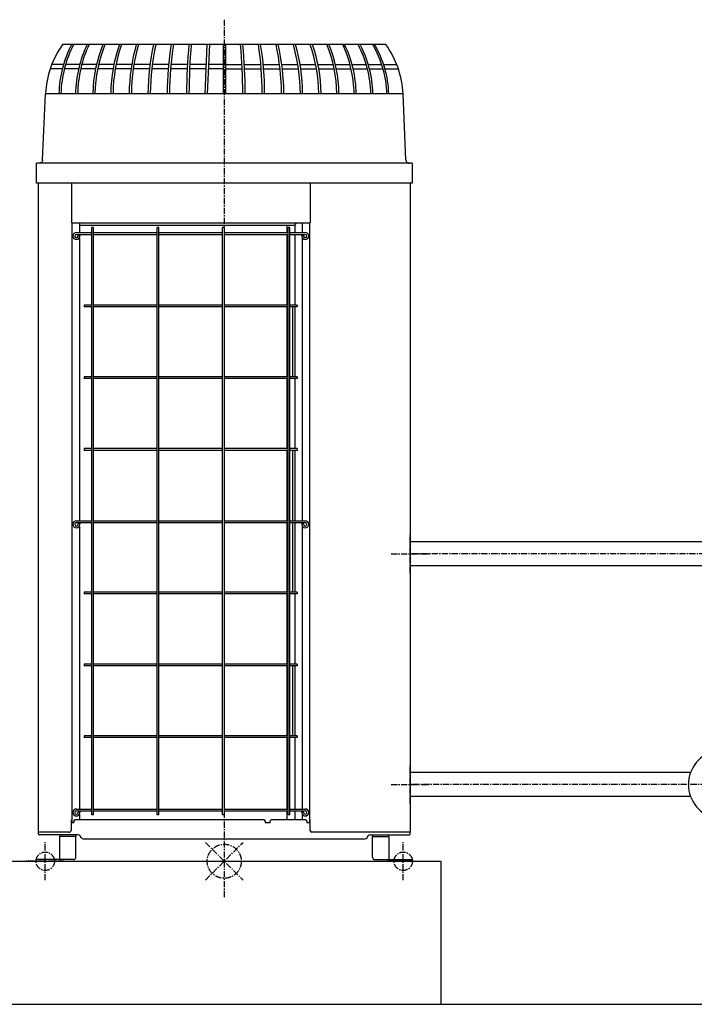
# Model space of a CAD drawing. Extents: x 1 to 19501, y 3 to 13853.
# Drawn here: x 1288 to 2651, y 1743 to 3732 of the extents above; entities that cross this region are included whole.
import ezdxf

# ---------------------------------------------------------------- set-up
doc = ezdxf.new("R2010")
doc.units = 0
doc.header["$MEASUREMENT"] = 0
doc.linetypes.add('CENTER2', pattern=[20, 12.5, -2.5, 2.5, -2.5])
for name, color, linetype in [('_4-0_CAHV-P500AK2-H', 7, 'CONTINUOUS'), ('_4-6_コンクリ__ト基礎', 7, 'CONTINUOUS'), ('_4-7_配管_熱源__熱交', 7, 'CONTINUOUS'), ('_4-8_配管_熱交__熱源', 7, 'CONTINUOUS')]:
    doc.layers.add(name, color=color, linetype=linetype)

msp = doc.modelspace()

# ---------------------------------------------------------------- linework, layer by layer
at = {"layer": '_4-0_CAHV-P500AK2-H', "color": 1, "linetype": 'CENTER2'}
for p, q in [((1701.3, 3732.2), (1701.3, 1959.8)), ((2076.8, 2614.9), (2076.8, 2691.5)), ((2038.5, 2653.2), (2115.1, 2653.2)), ((2076.8, 2148.9), (2076.8, 2225.5)), ((2038.5, 2187.2), (2115.1, 2187.2)), ((1339.8, 1993.9), (1339.8, 2070.5)), ((2062.8, 1993.9), (2062.8, 2070.5))]:
    msp.add_line(p, q, dxfattribs=at)
at = {"layer": '_4-0_CAHV-P500AK2-H', "color": 7, "linetype": 'Continuous'}
for p, q in [((2027.8, 3682.2), (1374.8, 3682.2)), ((1662.6, 3582), (1667, 3682.1)), ((1667.5, 3582.2), (1672, 3682.2)), ((1699, 3682.2), (1699, 3582.2)), ((1703.6, 3682.2), (1703.6, 3582.2)), ((1376.9, 3642), (1353, 3642)), ((1409.5, 3642), (1380.9, 3642)), ((1443.4, 3642), (1413.6, 3642)), ((1478.4, 3642), (1447.7, 3642)), ((1514.5, 3642), (1482.9, 3642)), ((1551.4, 3642), (1519, 3642)), ((1588.9, 3642), (1556.1, 3642)), ((1627, 3642), (1593.7, 3642)), ((1665.3, 3642), (1631.7, 3642)), ((1698.8, 3642), (1670.2, 3642)), ((1703.6, 3642), (1737.2, 3642)), ((1741.9, 3642), (1775.2, 3642)), ((1779.9, 3642), (1812.8, 3642)), ((1817.5, 3642), (1849.9, 3642)), ((1854.4, 3642), (1886, 3642)), ((1890.5, 3642), (1921.2, 3642)), ((1925.5, 3642), (1955.3, 3642)), ((1959.4, 3642), (1988, 3642)), ((1992, 3642), (2019.3, 3642)), ((2023.1, 3642), (2049.6, 3642)), ((1374.4, 3633.1), (1349.7, 3633.1)), ((1407.2, 3633.1), (1378.4, 3633.1)), ((1441.4, 3633.1), (1411.4, 3633.1)), ((1476.7, 3633.1), (1445.7, 3633.1)), ((1513.1, 3633.1), (1481.2, 3633.1)), ((1550.3, 3633.1), (1517.7, 3633.1)), ((1588.2, 3633.1), (1555, 3633.1)), ((1626.5, 3633.1), (1592.9, 3633.1)), ((1665.1, 3633.1), (1631.3, 3633.1)), ((1699, 3633.1), (1669.8, 3633.1)), ((1703.6, 3633.1), (1737.6, 3633.1)), ((1742.4, 3633.1), (1776, 3633.1)), ((1780.7, 3633.1), (1813.9, 3633.1)), ((1818.6, 3633.1), (1851.2, 3633.1)), ((1855.8, 3633.1), (1887.7, 3633.1)), ((1892.2, 3633.1), (1923.2, 3633.1)), ((1927.5, 3633.1), (1957.5, 3633.1)), ((1961.7, 3633.1), (1990.5, 3633.1)), ((1994.5, 3633.1), (2022, 3633.1)), ((2025.8, 3633.1), (2052.9, 3633.1)), ((1334.3, 3448.9), (1340.2, 3582.2)), ((2062.4, 3582.2), (1340.2, 3582.2)), ((2068.2, 3448.9), (2062.4, 3582.2)), ((2080.8, 3442.2), (1321.8, 3442.2)), ((1321.8, 3402.2), (1321.8, 3442.2)), ((1328.1, 3442.2), (1327.3, 3442.2)), ((1328.9, 3442.4), (1328.1, 3442.2)), ((1329.6, 3442.6), (1328.9, 3442.4)), ((1330.3, 3442.9), (1329.6, 3442.6)), ((1331, 3443.2), (1330.3, 3442.9)), ((1331.7, 3443.7), (1331, 3443.2)), ((1332.2, 3444.2), (1331.7, 3443.7)), ((1332.8, 3444.8), (1332.2, 3444.2)), ((1333.2, 3445.4), (1332.8, 3444.8)), ((1333.6, 3446.1), (1333.2, 3445.4)), ((1333.9, 3446.8), (1333.6, 3446.1)), ((1334.1, 3447.5), (1333.9, 3446.8)), ((1334.3, 3448.3), (1334.1, 3447.5)), ((1334.3, 3448.9), (1334.3, 3448.3)), ((2068.2, 3448.9), (2068.3, 3448.3)), ((2068.3, 3448.3), (2068.4, 3447.5)), ((2068.4, 3447.5), (2068.7, 3446.8)), ((2068.7, 3446.8), (2069, 3446.1)), ((2069, 3446.1), (2069.4, 3445.4)), ((2069.4, 3445.4), (2069.8, 3444.8)), ((2069.8, 3444.8), (2070.3, 3444.2)), ((2070.3, 3444.2), (2070.9, 3443.7)), ((2070.9, 3443.7), (2071.6, 3443.2)), ((2071.6, 3443.2), (2072.2, 3442.9)), ((2072.2, 3442.9), (2073, 3442.6)), ((2073, 3442.6), (2073.7, 3442.4)), ((2073.7, 3442.4), (2074.5, 3442.2)), ((2074.5, 3442.2), (2075.2, 3442.2)), ((2080.8, 3442.2), (2080.8, 3402.2)), ((2080.8, 3402.2), (1321.8, 3402.2)), ((1325.8, 3402.2), (1325.8, 2090.7)), ((1392.5, 3402.2), (1392.5, 3322.1)), ((1875.1, 3402.2), (1875.1, 3322.1)), ((2076.8, 3402.2), (2076.8, 2090.7)), ((1392.5, 3322.1), (1875.1, 3322.1)), ((1393.7, 3322.1), (1393.7, 2110.7)), ((1408.7, 3322.1), (1408.7, 3302.1)), ((1847.6, 3321.7), (1847.7, 3321.7)), ((1847.7, 3321.7), (1847.8, 3321.7)), ((1847.7, 3321.7), (1847.7, 3321.7)), ((1847.7, 3321.7), (1847.7, 3321.7)), ((1847.7, 3321.7), (1847.7, 3321.7)), ((1847.7, 3321.7), (1847.7, 3321.7)), ((1847.7, 3321.7), (1847.7, 3321.7)), ((1847.7, 3321.7), (1847.7, 3321.7)), ((1847.8, 3321.7), (1847.9, 3321.8)), ((1847.8, 3321.7), (1847.8, 3321.7)), ((1847.8, 3321.7), (1847.8, 3321.7)), ((1847.8, 3321.7), (1847.8, 3321.7)), ((1847.8, 3321.7), (1847.8, 3321.7)), ((1847.8, 3321.7), (1847.8, 3321.7)), ((1847.8, 3321.7), (1847.8, 3321.7)), ((1847.9, 3321.8), (1847.9, 3321.8)), ((1847.9, 3321.8), (1847.9, 3321.8)), ((1847.9, 3321.8), (1847.9, 3321.8)), ((1847.9, 3321.8), (1847.9, 3321.8)), ((1847.9, 3321.8), (1847.9, 3321.8)), ((1847.9, 3321.8), (1848, 3321.8)), ((1848, 3321.8), (1848, 3321.8)), ((1848, 3321.8), (1848, 3321.8)), ((1848, 3321.8), (1848, 3321.8)), ((1848, 3321.8), (1848, 3321.8)), ((1848, 3321.8), (1848, 3321.8)), ((1848, 3321.8), (1848, 3321.8)), ((1848, 3321.8), (1848.1, 3321.8)), ((1848.1, 3321.8), (1848.1, 3321.9)), ((1848.1, 3321.9), (1848.1, 3321.9)), ((1848.1, 3321.9), (1848.1, 3321.9)), ((1848.1, 3321.9), (1848.2, 3321.9)), ((1848.1, 3321.8), (1848.1, 3321.8)), ((1848.1, 3321.8), (1848.1, 3321.8)), ((1848.1, 3321.8), (1848.1, 3321.8)), ((1848.2, 3321.9), (1848.2, 3321.9)), ((1848.2, 3321.9), (1848.2, 3321.9)), ((1848.2, 3321.9), (1848.2, 3321.9)), ((1848.2, 3321.9), (1848.2, 3321.9)), ((1848.2, 3321.9), (1848.2, 3321.9)), ((1848.2, 3321.9), (1848.3, 3321.9)), ((1848.3, 3321.9), (1848.3, 3321.9)), ((1848.3, 3321.9), (1848.3, 3321.9)), ((1848.3, 3321.9), (1848.3, 3321.9)), ((1848.3, 3321.9), (1848.3, 3321.9)), ((1848.3, 3321.9), (1848.3, 3321.9)), ((1848.3, 3321.9), (1848.4, 3321.9)), ((1848.3, 3321.9), (1848.3, 3321.9)), ((1848.4, 3321.9), (1848.4, 3322)), ((1848.4, 3322), (1848.4, 3322)), ((1848.4, 3322), (1848.4, 3322)), ((1848.4, 3322), (1848.5, 3322)), ((1848.4, 3321.9), (1848.4, 3321.9)), ((1848.4, 3321.9), (1848.4, 3321.9)), ((1848.4, 3321.9), (1848.4, 3321.9)), ((1848.5, 3322), (1848.5, 3322)), ((1848.5, 3322), (1848.5, 3322)), ((1848.5, 3322), (1848.5, 3322)), ((1848.5, 3322), (1848.5, 3322)), ((1848.5, 3322), (1848.6, 3322)), ((1848.5, 3322), (1848.5, 3322)), ((1848.6, 3322), (1848.6, 3322)), ((1848.6, 3322), (1848.6, 3322)), ((1848.6, 3322), (1848.6, 3322)), ((1848.6, 3322), (1848.7, 3322)), ((1848.6, 3322), (1848.6, 3322)), ((1848.6, 3322), (1848.6, 3322)), ((1848.7, 3322), (1848.7, 3322)), ((1848.7, 3322), (1848.7, 3322)), ((1848.7, 3322), (1848.7, 3322)), ((1848.7, 3322), (1848.8, 3322)), ((1848.7, 3322), (1848.7, 3322)), ((1848.7, 3322), (1848.7, 3322)), ((1848.7, 3322), (1848.7, 3322)), ((1848.8, 3322), (1848.8, 3322.1)), ((1848.8, 3322.1), (1848.8, 3322.1)), ((1848.8, 3322.1), (1848.9, 3322.1)), ((1848.8, 3322), (1848.8, 3322)), ((1848.8, 3322), (1848.8, 3322)), ((1848.8, 3322), (1848.8, 3322)), ((1848.9, 3322.1), (1848.9, 3322.1)), ((1848.9, 3322.1), (1848.9, 3322.1)), ((1848.9, 3322.1), (1849, 3322.1)), ((1848.9, 3322.1), (1848.9, 3322.1)), ((1848.9, 3322.1), (1848.9, 3322.1)), ((1848.9, 3322.1), (1848.9, 3322.1)), ((1848.9, 3322.1), (1848.9, 3322.1)), ((1849, 3322.1), (1849, 3322.1)), ((1849, 3322.1), (1849.1, 3322.1)), ((1849, 3322.1), (1849, 3322.1)), ((1849, 3322.1), (1849, 3322.1)), ((1849, 3322.1), (1849, 3322.1)), ((1849, 3322.1), (1849, 3322.1)), ((1849.1, 3322.1), (1849.2, 3322.1)), ((1849.1, 3322.1), (1849.1, 3322.1)), ((1849.1, 3322.1), (1849.1, 3322.1)), ((1849.1, 3322.1), (1849.1, 3322.1)), ((1849.1, 3322.1), (1849.1, 3322.1)), ((1849.1, 3322.1), (1849.1, 3322.1)), ((1849.2, 3322.1), (1849.2, 3322.1)), ((1849.2, 3322.1), (1849.2, 3322.1)), ((1849.2, 3322.1), (1849.2, 3322.1)), ((1849.2, 3322.1), (1849.2, 3322.1)), ((1849.2, 3322.1), (1849.2, 3322.1)), ((1849.2, 3322.1), (1849.3, 3322.1)), ((1849.3, 3322.1), (1849.3, 3322.1)), ((1849.3, 3322.1), (1849.3, 3322.1)), ((1849.3, 3322.1), (1849.3, 3322.1)), ((1849.3, 3322.1), (1849.3, 3322.1)), ((1849.3, 3322.1), (1849.3, 3322.1)), ((1849.3, 3322.1), (1849.3, 3322.1)), ((1849.3, 3322.1), (1849.4, 3322.1)), ((1849.4, 3322.1), (1849.4, 3322.1)), ((1849.4, 3322.1), (1849.4, 3322.1)), ((1849.4, 3322.1), (1849.4, 3322.1)), ((1849.4, 3322.1), (1849.4, 3322.1)), ((1849.4, 3322.1), (1849.4, 3322.1)), ((1849.4, 3322.1), (1849.5, 3322.1)), ((1849.5, 3322.1), (1849.5, 3322.1)), ((1849.5, 3322.1), (1849.5, 3322.1)), ((1849.5, 3322.1), (1849.5, 3322.1)), ((1849.5, 3322.1), (1849.5, 3322.1)), ((1849.5, 3322.1), (1849.6, 3322.1)), ((1849.5, 3322.1), (1849.5, 3322.1)), ((1849.6, 3322.1), (1849.6, 3322.1)), ((1849.6, 3322.1), (1849.6, 3322.1)), ((1849.6, 3322.1), (1849.6, 3322.1)), ((1849.6, 3322.1), (1849.6, 3322.1)), ((1849.6, 3322.1), (1849.7, 3322.1)), ((1849.6, 3322.1), (1849.6, 3322.1)), ((1849.6, 3322.1), (1849.6, 3322.1)), ((1849.7, 3322.1), (1849.7, 3322.1)), ((1849.7, 3322.1), (1849.7, 3322.1)), ((1849.7, 3322.1), (1849.7, 3322.1)), ((1849.7, 3322.1), (1849.8, 3322.1)), ((1849.7, 3322.1), (1849.7, 3322.1)), ((1849.7, 3322.1), (1849.7, 3322.1)), ((1849.8, 3322.1), (1849.8, 3322.1)), ((1849.8, 3322.1), (1849.8, 3322.1)), ((1849.8, 3322.1), (1849.8, 3322.1)), ((1858.9, 3322.1), (1858.9, 3302.1)), ((1873.9, 2110.7), (1873.9, 3322.1)), ((1402.7, 3302.1), (1433.9, 3302.1)), ((1844.8, 3316.5), (1408.7, 3316.5)), ((1433.9, 2125.7), (1433.9, 3312.1)), ((1437.5, 3312.1), (1433.9, 3312.1)), ((1437.5, 2125.7), (1437.5, 3312.1)), ((1437.5, 3302.1), (1566, 3302.1)), ((1566, 2125.7), (1566, 3312.1)), ((1569.5, 3312.1), (1566, 3312.1)), ((1569.5, 2125.7), (1569.5, 3312.1)), ((1569.5, 3302.1), (1698, 3302.1)), ((1698, 2125.7), (1698, 3312.1)), ((1701.5, 3312.1), (1698, 3312.1)), ((1701.5, 2125.7), (1701.5, 3312.1)), ((1701.5, 3302.1), (1830.1, 3302.1)), ((1827.4, 3316.5), (1827.4, 3302.1)), ((1830.1, 2125.7), (1830.1, 3312.1)), ((1833.6, 3312.1), (1830.1, 3312.1)), ((1833.6, 2125.7), (1833.6, 3312.1)), ((1833.6, 3302.1), (1864.9, 3302.1)), ((1844.8, 3317.7), (1844.9, 3317.8)), ((1844.8, 3317.7), (1844.8, 3317.7)), ((1844.8, 3317.7), (1844.8, 3317.7)), ((1844.8, 3317.6), (1844.8, 3317.7)), ((1844.8, 3317.7), (1844.8, 3317.7)), ((1844.8, 3317.7), (1844.8, 3317.7)), ((1844.8, 3317.7), (1844.8, 3317.7)), ((1844.8, 3317.6), (1844.8, 3317.6)), ((1844.8, 3317.6), (1844.8, 3317.6)), ((1844.8, 3317.6), (1844.8, 3317.6)), ((1844.8, 3317.5), (1844.8, 3317.6)), ((1844.8, 3317.6), (1844.8, 3317.6)), ((1844.8, 3317.6), (1844.8, 3317.6)), ((1844.8, 3317.5), (1844.8, 3317.5)), ((1844.8, 3317.5), (1844.8, 3317.5)), ((1844.8, 3317.5), (1844.8, 3317.5)), ((1844.8, 3317.5), (1844.8, 3317.5)), ((1844.8, 3317.4), (1844.8, 3317.5)), ((1844.8, 3317.5), (1844.8, 3317.5)), ((1844.8, 3317.5), (1844.8, 3317.5)), ((1844.8, 3317.4), (1844.8, 3317.4)), ((1844.8, 3317.4), (1844.8, 3317.4)), ((1844.8, 3317.4), (1844.8, 3317.4)), ((1844.8, 3317.4), (1844.8, 3317.4)), ((1844.8, 3317.3), (1844.8, 3317.4)), ((1844.8, 3317.4), (1844.8, 3317.4)), ((1844.8, 3317.3), (1844.8, 3317.3)), ((1844.8, 3317.3), (1844.8, 3317.3)), ((1844.8, 3317.3), (1844.8, 3317.3)), ((1844.8, 3317.3), (1844.8, 3317.3)), ((1844.8, 3317.3), (1844.8, 3317.3)), ((1844.8, 3317.2), (1844.8, 3317.3)), ((1844.8, 3317.1), (1844.8, 3317.2)), ((1844.8, 3317.2), (1844.8, 3317.2)), ((1844.8, 3317.2), (1844.8, 3317.2)), ((1844.8, 3317.2), (1844.8, 3317.2)), ((1844.8, 3317.2), (1844.8, 3317.2)), ((1844.8, 3317.2), (1844.8, 3317.2)), ((1844.8, 3302.1), (1844.8, 3317.1)), ((1844.9, 3318.3), (1844.9, 3318.3)), ((1844.9, 3318.3), (1844.9, 3318.3)), ((1844.9, 3318.3), (1844.9, 3318.3)), ((1844.9, 3318.3), (1845, 3318.3)), ((1844.9, 3318.2), (1844.9, 3318.3)), ((1844.9, 3318.2), (1844.9, 3318.2)), ((1844.9, 3318.2), (1844.9, 3318.2)), ((1844.9, 3318.2), (1844.9, 3318.2)), ((1844.9, 3318.2), (1844.9, 3318.2)), ((1844.9, 3318.2), (1844.9, 3318.2)), ((1844.9, 3318.2), (1844.9, 3318.2)), ((1844.9, 3318.1), (1844.9, 3318.2)), ((1844.9, 3318), (1844.9, 3318.1)), ((1844.9, 3318.1), (1844.9, 3318.1)), ((1844.9, 3318.1), (1844.9, 3318.1)), ((1844.9, 3318.1), (1844.9, 3318.1)), ((1844.9, 3318.1), (1844.9, 3318.1)), ((1844.9, 3318.1), (1844.9, 3318.1)), ((1844.9, 3317.9), (1844.9, 3318)), ((1844.9, 3318), (1844.9, 3318)), ((1844.9, 3318), (1844.9, 3318)), ((1844.9, 3318), (1844.9, 3318)), ((1844.9, 3318), (1844.9, 3318)), ((1844.9, 3318), (1844.9, 3318)), ((1844.9, 3317.9), (1844.9, 3317.9)), ((1844.9, 3317.8), (1844.9, 3317.9)), ((1844.9, 3317.9), (1844.9, 3317.9)), ((1844.9, 3317.9), (1844.9, 3317.9)), ((1844.9, 3317.9), (1844.9, 3317.9)), ((1844.9, 3317.9), (1844.9, 3317.9)), ((1844.9, 3317.8), (1844.9, 3317.8)), ((1844.9, 3317.8), (1844.9, 3317.8)), ((1844.9, 3317.8), (1844.9, 3317.8)), ((1844.9, 3317.8), (1844.9, 3317.8)), ((1844.9, 3317.8), (1844.9, 3317.8)), ((1844.9, 3317.8), (1844.9, 3317.8)), ((1845, 3318.6), (1845, 3318.7)), ((1845, 3318.7), (1845.1, 3318.7)), ((1845, 3318.6), (1845, 3318.6)), ((1845, 3318.6), (1845, 3318.6)), ((1845, 3318.6), (1845, 3318.6)), ((1845, 3318.6), (1845, 3318.6)), ((1845, 3318.5), (1845, 3318.6)), ((1845, 3318.6), (1845, 3318.6)), ((1845, 3318.6), (1845, 3318.6)), ((1845, 3318.5), (1845, 3318.5)), ((1845, 3318.5), (1845, 3318.5)), ((1845, 3318.5), (1845, 3318.5)), ((1845, 3318.5), (1845, 3318.5)), ((1845, 3318.4), (1845, 3318.5)), ((1845, 3318.5), (1845, 3318.5)), ((1845, 3318.4), (1845, 3318.4)), ((1845, 3318.4), (1845, 3318.4)), ((1845, 3318.4), (1845, 3318.4)), ((1845, 3318.4), (1845, 3318.4)), ((1845, 3318.4), (1845, 3318.4)), ((1845, 3318.3), (1845, 3318.4)), ((1845, 3318.4), (1845, 3318.4)), ((1845, 3318.3), (1845, 3318.3)), ((1845.1, 3318.9), (1845.2, 3319)), ((1845.1, 3318.9), (1845.1, 3318.9)), ((1845.1, 3318.9), (1845.1, 3318.9)), ((1845.1, 3318.9), (1845.1, 3318.9)), ((1845.1, 3318.8), (1845.1, 3318.9)), ((1845.1, 3318.9), (1845.1, 3318.9)), ((1845.1, 3318.9), (1845.1, 3318.9)), ((1845.1, 3318.9), (1845.1, 3318.9)), ((1845.1, 3318.8), (1845.1, 3318.8)), ((1845.1, 3318.8), (1845.1, 3318.8)), ((1845.1, 3318.8), (1845.1, 3318.8)), ((1845.1, 3318.7), (1845.1, 3318.8)), ((1845.1, 3318.8), (1845.1, 3318.8)), ((1845.1, 3318.8), (1845.1, 3318.8)), ((1845.1, 3318.8), (1845.1, 3318.8)), ((1845.1, 3318.7), (1845.1, 3318.7)), ((1845.1, 3318.7), (1845.1, 3318.7)), ((1845.1, 3318.7), (1845.1, 3318.7)), ((1845.1, 3318.7), (1845.1, 3318.7)), ((1845.2, 3319.1), (1845.2, 3319.2)), ((1845.2, 3319.2), (1845.2, 3319.2)), ((1845.2, 3319.2), (1845.2, 3319.2)), ((1845.2, 3319.2), (1845.3, 3319.2)), ((1845.2, 3319.1), (1845.2, 3319.1)), ((1845.2, 3319.1), (1845.2, 3319.1)), ((1845.2, 3319), (1845.2, 3319.1)), ((1845.2, 3319.1), (1845.2, 3319.1)), ((1845.2, 3319.1), (1845.2, 3319.1)), ((1845.2, 3319.1), (1845.2, 3319.1)), ((1845.2, 3319.1), (1845.2, 3319.1)), ((1845.2, 3319), (1845.2, 3319)), ((1845.2, 3319), (1845.2, 3319)), ((1845.2, 3319), (1845.2, 3319)), ((1845.2, 3319), (1845.2, 3319)), ((1845.2, 3319), (1845.2, 3319)), ((1845.3, 3319.3), (1845.3, 3319.4)), ((1845.3, 3319.4), (1845.3, 3319.4)), ((1845.3, 3319.4), (1845.3, 3319.4)), ((1845.3, 3319.4), (1845.3, 3319.4)), ((1845.3, 3319.4), (1845.4, 3319.4)), ((1845.3, 3319.3), (1845.3, 3319.3)), ((1845.3, 3319.3), (1845.3, 3319.3)), ((1845.3, 3319.2), (1845.3, 3319.3)), ((1845.3, 3319.3), (1845.3, 3319.3)), ((1845.3, 3319.3), (1845.3, 3319.3)), ((1845.3, 3319.3), (1845.3, 3319.3)), ((1845.3, 3319.3), (1845.3, 3319.3)), ((1845.3, 3319.2), (1845.3, 3319.2)), ((1845.3, 3319.2), (1845.3, 3319.2)), ((1845.3, 3319.2), (1845.3, 3319.2)), ((1845.4, 3319.5), (1845.4, 3319.6)), ((1845.4, 3319.6), (1845.4, 3319.6)), ((1845.4, 3319.6), (1845.4, 3319.6)), ((1845.4, 3319.6), (1845.5, 3319.6)), ((1845.4, 3319.5), (1845.4, 3319.5)), ((1845.4, 3319.5), (1845.4, 3319.5)), ((1845.4, 3319.4), (1845.4, 3319.5)), ((1845.4, 3319.5), (1845.4, 3319.5)), ((1845.4, 3319.5), (1845.4, 3319.5)), ((1845.4, 3319.5), (1845.4, 3319.5)), ((1845.4, 3319.5), (1845.4, 3319.5)), ((1845.4, 3319.4), (1845.4, 3319.4)), ((1845.4, 3319.4), (1845.4, 3319.4)), ((1845.5, 3319.7), (1845.5, 3319.8)), ((1845.5, 3319.8), (1845.6, 3319.8)), ((1845.5, 3319.7), (1845.5, 3319.7)), ((1845.5, 3319.7), (1845.5, 3319.7)), ((1845.5, 3319.6), (1845.5, 3319.7)), ((1845.5, 3319.7), (1845.5, 3319.7)), ((1845.5, 3319.7), (1845.5, 3319.7)), ((1845.5, 3319.7), (1845.5, 3319.7)), ((1845.5, 3319.7), (1845.5, 3319.7)), ((1845.5, 3319.6), (1845.5, 3319.6)), ((1845.5, 3319.6), (1845.5, 3319.6)), ((1845.5, 3319.6), (1845.5, 3319.6)), ((1845.6, 3319.9), (1845.6, 3319.9)), ((1845.6, 3319.9), (1845.7, 3319.9)), ((1845.6, 3319.8), (1845.6, 3319.9)), ((1845.6, 3319.9), (1845.6, 3319.9)), ((1845.6, 3319.9), (1845.6, 3319.9)), ((1845.6, 3319.9), (1845.6, 3319.9)), ((1845.6, 3319.8), (1845.6, 3319.8)), ((1845.6, 3319.8), (1845.6, 3319.8)), ((1845.6, 3319.8), (1845.6, 3319.8)), ((1845.6, 3319.8), (1845.6, 3319.8)), ((1845.6, 3319.8), (1845.6, 3319.8)), ((1845.6, 3319.8), (1845.6, 3319.8)), ((1845.7, 3320), (1845.7, 3320.1)), ((1845.7, 3320.1), (1845.8, 3320.1)), ((1845.7, 3320), (1845.7, 3320)), ((1845.7, 3320), (1845.7, 3320)), ((1845.7, 3320), (1845.7, 3320)), ((1845.7, 3320), (1845.7, 3320)), ((1845.7, 3319.9), (1845.7, 3320)), ((1845.7, 3320), (1845.7, 3320)), ((1845.7, 3320), (1845.7, 3320)), ((1845.7, 3320), (1845.7, 3320)), ((1845.7, 3319.9), (1845.7, 3319.9)), ((1845.8, 3320.2), (1845.8, 3320.2)), ((1845.8, 3320.2), (1845.9, 3320.2)), ((1845.8, 3320.1), (1845.8, 3320.2)), ((1845.8, 3320.2), (1845.8, 3320.2)), ((1845.8, 3320.2), (1845.8, 3320.2)), ((1845.8, 3320.1), (1845.8, 3320.1)), ((1845.8, 3320.1), (1845.8, 3320.1)), ((1845.8, 3320.1), (1845.8, 3320.1)), ((1845.8, 3320.1), (1845.8, 3320.1)), ((1845.8, 3320.1), (1845.8, 3320.1)), ((1845.9, 3320.3), (1845.9, 3320.3)), ((1845.9, 3320.3), (1845.9, 3320.3)), ((1845.9, 3320.3), (1845.9, 3320.3)), ((1845.9, 3320.3), (1845.9, 3320.3)), ((1845.9, 3320.3), (1846, 3320.3)), ((1845.9, 3320.2), (1845.9, 3320.3)), ((1845.9, 3320.3), (1845.9, 3320.3)), ((1845.9, 3320.2), (1845.9, 3320.2)), ((1845.9, 3320.2), (1845.9, 3320.2)), ((1845.9, 3320.2), (1845.9, 3320.2)), ((1846, 3320.4), (1846.1, 3320.5)), ((1846, 3320.4), (1846, 3320.4)), ((1846, 3320.4), (1846, 3320.4)), ((1846, 3320.4), (1846, 3320.4)), ((1846, 3320.4), (1846, 3320.4)), ((1846, 3320.4), (1846, 3320.4)), ((1846, 3320.4), (1846, 3320.4)), ((1846, 3320.4), (1846, 3320.4)), ((1846, 3320.3), (1846, 3320.4)), ((1846, 3320.3), (1846, 3320.3)), ((1846.1, 3320.5), (1846.2, 3320.6)), ((1846.1, 3320.5), (1846.1, 3320.5)), ((1846.1, 3320.5), (1846.1, 3320.5)), ((1846.1, 3320.5), (1846.1, 3320.5)), ((1846.1, 3320.5), (1846.1, 3320.5)), ((1846.1, 3320.5), (1846.1, 3320.5)), ((1846.1, 3320.5), (1846.1, 3320.5)), ((1846.1, 3320.5), (1846.1, 3320.5)), ((1846.1, 3320.5), (1846.1, 3320.5)), ((1846.2, 3320.6), (1846.2, 3320.7)), ((1846.2, 3320.7), (1846.3, 3320.7)), ((1846.2, 3320.6), (1846.2, 3320.6)), ((1846.2, 3320.6), (1846.2, 3320.6)), ((1846.2, 3320.6), (1846.2, 3320.6)), ((1846.2, 3320.6), (1846.2, 3320.6)), ((1846.2, 3320.6), (1846.2, 3320.6)), ((1846.2, 3320.6), (1846.2, 3320.6)), ((1846.2, 3320.6), (1846.2, 3320.6)), ((1846.3, 3320.7), (1846.3, 3320.8)), ((1846.3, 3320.8), (1846.4, 3320.8)), ((1846.3, 3320.7), (1846.3, 3320.7)), ((1846.3, 3320.7), (1846.3, 3320.7)), ((1846.3, 3320.7), (1846.3, 3320.7)), ((1846.3, 3320.7), (1846.3, 3320.7)), ((1846.3, 3320.7), (1846.3, 3320.7)), ((1846.3, 3320.7), (1846.3, 3320.7)), ((1846.3, 3320.7), (1846.3, 3320.7)), ((1846.4, 3320.8), (1846.5, 3320.9)), ((1846.4, 3320.8), (1846.4, 3320.8)), ((1846.4, 3320.8), (1846.4, 3320.8)), ((1846.4, 3320.8), (1846.4, 3320.8)), ((1846.4, 3320.8), (1846.4, 3320.8)), ((1846.4, 3320.8), (1846.4, 3320.8)), ((1846.4, 3320.8), (1846.4, 3320.8)), ((1846.4, 3320.8), (1846.4, 3320.8)), ((1846.5, 3320.9), (1846.5, 3320.9)), ((1846.5, 3320.9), (1846.5, 3320.9)), ((1846.5, 3320.9), (1846.6, 3320.9)), ((1846.5, 3320.9), (1846.5, 3320.9)), ((1846.5, 3320.9), (1846.5, 3320.9)), ((1846.5, 3320.9), (1846.5, 3320.9)), ((1846.5, 3320.9), (1846.5, 3320.9)), ((1846.5, 3320.9), (1846.5, 3320.9)), ((1846.5, 3320.9), (1846.5, 3320.9)), ((1846.6, 3321), (1846.6, 3321)), ((1846.6, 3321), (1846.6, 3321)), ((1846.6, 3321), (1846.6, 3321)), ((1846.6, 3321), (1846.7, 3321)), ((1846.6, 3320.9), (1846.6, 3321)), ((1846.6, 3321), (1846.6, 3321)), ((1846.6, 3321), (1846.6, 3321)), ((1846.6, 3321), (1846.6, 3321)), ((1846.7, 3321.1), (1846.7, 3321.1)), ((1846.7, 3321.1), (1846.7, 3321.1)), ((1846.7, 3321.1), (1846.7, 3321.1)), ((1846.7, 3321.1), (1846.7, 3321.1)), ((1846.7, 3321.1), (1846.8, 3321.1)), ((1846.7, 3321), (1846.7, 3321.1)), ((1846.7, 3321), (1846.7, 3321)), ((1846.7, 3321), (1846.7, 3321)), ((1846.8, 3321.1), (1846.8, 3321.2)), ((1846.8, 3321.2), (1846.8, 3321.2)), ((1846.8, 3321.2), (1846.8, 3321.2)), ((1846.8, 3321.2), (1846.9, 3321.2)), ((1846.8, 3321.1), (1846.8, 3321.1)), ((1846.8, 3321.1), (1846.8, 3321.1)), ((1846.8, 3321.1), (1846.8, 3321.1)), ((1846.8, 3321.1), (1846.8, 3321.1)), ((1846.9, 3321.2), (1847, 3321.3)), ((1846.9, 3321.2), (1846.9, 3321.2)), ((1846.9, 3321.2), (1846.9, 3321.2)), ((1846.9, 3321.2), (1846.9, 3321.2)), ((1846.9, 3321.2), (1846.9, 3321.2)), ((1846.9, 3321.2), (1846.9, 3321.2)), ((1846.9, 3321.2), (1846.9, 3321.2)), ((1847, 3321.3), (1847, 3321.3)), ((1847, 3321.3), (1847, 3321.3)), ((1847, 3321.3), (1847, 3321.3)), ((1847, 3321.3), (1847, 3321.3)), ((1847, 3321.3), (1847, 3321.3)), ((1847, 3321.3), (1847, 3321.3)), ((1847, 3321.3), (1847.1, 3321.3)), ((1847, 3321.3), (1847, 3321.3)), ((1847.1, 3321.3), (1847.1, 3321.4)), ((1847.1, 3321.4), (1847.1, 3321.4)), ((1847.1, 3321.4), (1847.1, 3321.4)), ((1847.1, 3321.4), (1847.2, 3321.4)), ((1847.1, 3321.3), (1847.1, 3321.3)), ((1847.1, 3321.3), (1847.1, 3321.3)), ((1847.1, 3321.3), (1847.1, 3321.3)), ((1847.2, 3321.4), (1847.3, 3321.5)), ((1847.2, 3321.4), (1847.2, 3321.4)), ((1847.2, 3321.4), (1847.2, 3321.4)), ((1847.2, 3321.4), (1847.2, 3321.4)), ((1847.2, 3321.4), (1847.2, 3321.4)), ((1847.2, 3321.4), (1847.2, 3321.4)), ((1847.2, 3321.4), (1847.2, 3321.4)), ((1847.2, 3321.4), (1847.2, 3321.4)), ((1847.3, 3321.5), (1847.4, 3321.5)), ((1847.3, 3321.5), (1847.3, 3321.5)), ((1847.3, 3321.5), (1847.3, 3321.5)), ((1847.3, 3321.5), (1847.3, 3321.5)), ((1847.3, 3321.5), (1847.3, 3321.5)), ((1847.3, 3321.5), (1847.3, 3321.5)), ((1847.3, 3321.5), (1847.3, 3321.5)), ((1847.4, 3321.6), (1847.5, 3321.6)), ((1847.4, 3321.5), (1847.4, 3321.6)), ((1847.4, 3321.5), (1847.4, 3321.5)), ((1847.4, 3321.5), (1847.4, 3321.5)), ((1847.4, 3321.5), (1847.4, 3321.5)), ((1847.4, 3321.5), (1847.4, 3321.5)), ((1847.4, 3321.5), (1847.4, 3321.5)), ((1847.5, 3321.6), (1847.6, 3321.6)), ((1847.5, 3321.6), (1847.5, 3321.6)), ((1847.5, 3321.6), (1847.5, 3321.6)), ((1847.5, 3321.6), (1847.5, 3321.6)), ((1847.5, 3321.6), (1847.5, 3321.6)), ((1847.5, 3321.6), (1847.5, 3321.6)), ((1847.5, 3321.6), (1847.5, 3321.6)), ((1847.6, 3321.6), (1847.6, 3321.7)), ((1847.6, 3321.6), (1847.6, 3321.6)), ((1847.6, 3321.6), (1847.6, 3321.6)), ((1847.6, 3321.6), (1847.6, 3321.6)), ((1847.6, 3321.6), (1847.6, 3321.6)), ((1847.6, 3321.6), (1847.6, 3321.6)), ((1402.7, 3298.6), (1433.9, 3298.6)), ((1406.2, 3296.6), (1409.7, 3296.6)), ((1406.2, 3296.6), (1406.2, 3295.1)), ((1408.7, 3298.6), (1408.7, 3296.6)), ((1408.7, 3291.5), (1408.7, 2719.9)), ((1409.7, 3296.6), (1409.7, 3295.1)), ((1437.5, 3298.6), (1566, 3298.6)), ((1569.5, 3298.6), (1698, 3298.6)), ((1701.5, 3298.6), (1830.1, 3298.6)), ((1827.4, 3298.6), (1827.4, 3155.8)), ((1833.6, 3298.6), (1864.9, 3298.6)), ((1844.8, 3155.8), (1844.8, 3298.6)), ((1861.4, 3296.6), (1857.9, 3296.6)), ((1857.9, 3295.1), (1857.9, 3296.6)), ((1858.9, 3298.6), (1858.9, 3296.6)), ((1858.9, 3291.5), (1858.9, 2719.9)), ((1861.4, 3295.1), (1861.4, 3296.6)), ((1418.7, 3155.8), (1418.7, 3152.3)), ((1433.9, 3155.8), (1418.7, 3155.8)), ((1433.9, 3152.3), (1418.7, 3152.3)), ((1566, 3155.8), (1437.5, 3155.8)), ((1566, 3152.3), (1437.5, 3152.3)), ((1698, 3155.8), (1569.5, 3155.8)), ((1698, 3152.3), (1569.5, 3152.3)), ((1830.1, 3155.8), (1701.5, 3155.8)), ((1830.1, 3152.3), (1701.5, 3152.3)), ((1827.4, 3152.3), (1827.4, 3010.8)), ((1848.8, 3155.8), (1833.6, 3155.8)), ((1848.8, 3152.3), (1833.6, 3152.3)), ((1839.3, 3152.3), (1839.3, 3010.8)), ((1844.8, 3010.8), (1844.8, 3152.3)), ((1848.8, 3155.8), (1848.8, 3152.3)), ((1433.9, 3010.8), (1418.7, 3010.8)), ((1418.7, 3010.8), (1418.7, 3007.3)), ((1433.9, 3007.3), (1418.7, 3007.3)), ((1566, 3010.8), (1437.5, 3010.8)), ((1566, 3007.3), (1437.5, 3007.3)), ((1698, 3010.8), (1569.5, 3010.8)), ((1698, 3007.3), (1569.5, 3007.3)), ((1830.1, 3010.8), (1701.5, 3010.8)), ((1830.1, 3007.3), (1701.5, 3007.3)), ((1827.4, 3007.3), (1827.4, 2865.7)), ((1848.8, 3010.8), (1833.6, 3010.8)), ((1848.8, 3007.3), (1833.6, 3007.3)), ((1844.8, 2865.7), (1844.8, 3007.3)), ((1848.8, 3010.8), (1848.8, 3007.3)), ((1433.9, 2865.7), (1418.7, 2865.7)), ((1418.7, 2865.7), (1418.7, 2862.2)), ((1566, 2865.7), (1437.5, 2865.7)), ((1698, 2865.7), (1569.5, 2865.7)), ((1830.1, 2865.7), (1701.5, 2865.7)), ((1848.8, 2865.7), (1833.6, 2865.7)), ((1848.8, 2865.7), (1848.8, 2862.2)), ((1433.9, 2862.2), (1418.7, 2862.2)), ((1566, 2862.2), (1437.5, 2862.2)), ((1698, 2862.2), (1569.5, 2862.2)), ((1830.1, 2862.2), (1701.5, 2862.2)), ((1827.4, 2862.2), (1827.4, 2719.9)), ((1848.8, 2862.2), (1833.6, 2862.2)), ((1839.3, 2862.2), (1839.3, 2719.9)), ((1844.8, 2719.9), (1844.8, 2862.2)), ((1402.7, 2719.9), (1433.9, 2719.9)), ((1402.7, 2716.4), (1433.9, 2716.4)), ((1406.2, 2714.4), (1406.2, 2712.9)), ((1406.2, 2714.4), (1409.7, 2714.4)), ((1408.7, 2716.4), (1408.7, 2714.4)), ((1408.7, 2709.3), (1408.7, 2137.7)), ((1409.7, 2714.4), (1409.7, 2712.9)), ((1437.5, 2719.9), (1566, 2719.9)), ((1437.5, 2716.4), (1566, 2716.4)), ((1569.5, 2719.9), (1698, 2719.9)), ((1569.5, 2716.4), (1698, 2716.4)), ((1701.5, 2719.9), (1830.1, 2719.9)), ((1701.5, 2716.4), (1830.1, 2716.4)), ((1827.4, 2716.4), (1827.4, 2575.6)), ((1833.6, 2719.9), (1864.9, 2719.9)), ((1833.6, 2716.4), (1864.9, 2716.4)), ((1839.3, 2716.4), (1839.3, 2575.6)), ((1844.8, 2575.6), (1844.8, 2716.4)), ((1861.4, 2714.4), (1857.9, 2714.4)), ((1857.9, 2712.9), (1857.9, 2714.4)), ((1858.9, 2716.4), (1858.9, 2714.4)), ((1858.9, 2709.3), (1858.9, 2137.7)), ((1861.4, 2712.9), (1861.4, 2714.4)), ((1418.7, 2575.6), (1418.7, 2572.1)), ((1433.9, 2575.6), (1418.7, 2575.6)), ((1433.9, 2572.1), (1418.7, 2572.1)), ((1566, 2575.6), (1437.5, 2575.6)), ((1566, 2572.1), (1437.5, 2572.1)), ((1698, 2575.6), (1569.5, 2575.6)), ((1698, 2572.1), (1569.5, 2572.1)), ((1830.1, 2575.6), (1701.5, 2575.6)), ((1830.1, 2572.1), (1701.5, 2572.1)), ((1827.4, 2572.1), (1827.4, 2430.6)), ((1848.8, 2575.6), (1833.6, 2575.6)), ((1848.8, 2572.1), (1833.6, 2572.1)), ((1844.8, 2430.6), (1844.8, 2572.1)), ((1848.8, 2575.6), (1848.8, 2572.1)), ((1418.7, 2430.6), (1418.7, 2427.1)), ((1433.9, 2430.6), (1418.7, 2430.6)), ((1433.9, 2427.1), (1418.7, 2427.1)), ((1566, 2430.6), (1437.5, 2430.6)), ((1566, 2427.1), (1437.5, 2427.1)), ((1698, 2430.6), (1569.5, 2430.6)), ((1698, 2427.1), (1569.5, 2427.1)), ((1830.1, 2430.6), (1701.5, 2430.6)), ((1830.1, 2427.1), (1701.5, 2427.1)), ((1827.4, 2427.1), (1827.4, 2285.5)), ((1848.8, 2430.6), (1833.6, 2430.6)), ((1848.8, 2427.1), (1833.6, 2427.1)), ((1839.3, 2427.1), (1839.3, 2285.5)), ((1844.8, 2285.5), (1844.8, 2427.1)), ((1848.8, 2430.6), (1848.8, 2427.1)), ((1418.7, 2285.5), (1418.7, 2282)), ((1433.9, 2285.5), (1418.7, 2285.5)), ((1433.9, 2282), (1418.7, 2282)), ((1566, 2285.5), (1437.5, 2285.5)), ((1566, 2282), (1437.5, 2282)), ((1698, 2285.5), (1569.5, 2285.5)), ((1698, 2282), (1569.5, 2282)), ((1830.1, 2285.5), (1701.5, 2285.5)), ((1830.1, 2282), (1701.5, 2282)), ((1827.4, 2282), (1827.4, 2137.7)), ((1848.8, 2285.5), (1833.6, 2285.5)), ((1848.8, 2282), (1833.6, 2282)), ((1844.8, 2137.7), (1844.8, 2282)), ((1848.8, 2285.5), (1848.8, 2282)), ((1402.7, 2137.7), (1433.9, 2137.7)), ((1402.7, 2134.2), (1433.9, 2134.2)), ((1406.2, 2132.2), (1406.2, 2130.7)), ((1406.2, 2132.2), (1409.7, 2132.2)), ((1408.7, 2134.2), (1408.7, 2132.2)), ((1409.7, 2132.2), (1409.7, 2130.7)), ((1437.5, 2137.7), (1566, 2137.7)), ((1437.5, 2134.2), (1566, 2134.2)), ((1569.5, 2137.7), (1698, 2137.7)), ((1569.5, 2134.2), (1698, 2134.2)), ((1701.5, 2137.7), (1830.1, 2137.7)), ((1701.5, 2134.2), (1830.1, 2134.2)), ((1827.4, 2134.2), (1827.4, 2115.7)), ((1833.6, 2137.7), (1864.9, 2137.7)), ((1833.6, 2134.2), (1864.9, 2134.2)), ((1844.8, 2115.7), (1844.8, 2134.2)), ((1857.9, 2130.7), (1857.9, 2132.2)), ((1861.4, 2132.2), (1857.9, 2132.2)), ((1858.9, 2134.2), (1858.9, 2132.2)), ((1861.4, 2130.7), (1861.4, 2132.2)), ((1392.5, 2095.7), (1392.5, 2115.7)), ((1392.5, 2115.7), (1393.7, 2115.7)), ((1392.5, 2110.7), (1397.7, 2110.7)), ((1397.7, 2112.7), (1399.4, 2115.7)), ((1397.7, 2112.7), (1397.7, 2110.7)), ((1782.1, 2115.7), (1399.4, 2115.7)), ((1408.7, 2127.1), (1408.7, 2115.7)), ((1437.5, 2125.7), (1433.9, 2125.7)), ((1569.5, 2125.7), (1566, 2125.7)), ((1701.5, 2125.7), (1698, 2125.7)), ((1782.1, 2115.7), (1783.8, 2112.7)), ((1783.8, 2112.7), (1783.8, 2110.7)), ((1783.8, 2110.7), (1793.8, 2110.7)), ((1793.8, 2112.7), (1795.6, 2115.7)), ((1793.8, 2110.7), (1793.8, 2112.7)), ((1866.1, 2115.7), (1795.6, 2115.7)), ((1833.6, 2125.7), (1830.1, 2125.7)), ((1858.9, 2127.1), (1858.9, 2115.7)), ((1866.1, 2115.7), (1867.9, 2112.7)), ((1867.9, 2112.7), (1867.9, 2110.7)), ((1867.9, 2110.7), (1875.1, 2110.7)), ((1873.9, 2115.7), (1875.1, 2115.7)), ((1875.1, 2093.7), (1875.1, 2115.7)), ((1387.5, 2090.7), (1325.8, 2090.7)), ((1325.9, 2087.1), (1325.9, 2090.7)), ((2076.8, 2090.7), (1878.1, 2090.7)), ((2076.7, 2087.1), (2076.7, 2090.7)), ((1406.2, 2085.7), (1327.3, 2085.7)), ((1368.7, 2082.5), (1368.7, 2035.4)), ((1401.8, 2082.5), (1368.7, 2082.5)), ((1401.8, 2085.7), (1401.8, 2082.5)), ((1401.8, 2040.4), (1401.8, 2082.5)), ((1412.3, 2080.2), (1410.5, 2083.2)), ((1416.6, 2077.7), (1986, 2077.7)), ((1990.3, 2080.2), (1992.1, 2083.2)), ((1996.4, 2085.7), (2075.3, 2085.7)), ((2000.8, 2085.7), (2000.8, 2082.5)), ((2000.8, 2040.4), (2000.8, 2082.5)), ((2000.8, 2082.5), (2033.9, 2082.5)), ((2033.9, 2082.5), (2033.9, 2035.4)), ((1396.8, 2035.4), (1321.8, 2035.4)), ((1321.8, 2035.4), (1321.8, 2032.2)), ((1321.8, 2032.2), (1368.6, 2032.2)), ((2005.8, 2035.4), (2080.8, 2035.4)), ((2080.8, 2032.2), (2034, 2032.2)), ((2080.8, 2035.4), (2080.8, 2032.2))]:
    msp.add_line(p, q, dxfattribs=at)
at = {"layer": '_4-0_CAHV-P500AK2-H', "color": 9, "linetype": 'CENTER2'}
for p, q in [((1663.4, 2070.1), (1739.2, 1994.3)), ((1663.4, 1994.3), (1739.2, 2070.1)), ((1378.1, 2032.2), (1301.5, 2032.2)), ((2024.5, 2032.2), (2101.1, 2032.2))]:
    msp.add_line(p, q, dxfattribs=at)
for centre, radius in [((1339.8, 2032.2), 18.6), ((1701.3, 2032.2), 34.4), ((2062.8, 2032.2), 18.6)]:
    msp.add_circle(centre, radius, dxfattribs=at)
at = {"layer": '_4-0_CAHV-P500AK2-H', "color": 7, "linetype": 'Continuous'}
for centre, radius, start, end in [((1526.8, 3573.5), 186.8, 144.4371, 177.3528), ((1591.8, 3577), 224.6, 152.0599, 178.443), ((1595.7, 3577.4), 224.3, 152.1612, 178.5581), ((1643.9, 3577.9), 243, 154.5991, 178.7894), ((1651.3, 3578), 246.1, 154.959, 178.821), ((1707.5, 3578.5), 271.7, 157.5567, 179.0308), ((1716.2, 3578.5), 276, 157.9387, 179.0591), ((1784.1, 3579), 312.1, 160.6849, 179.2452), ((1794.9, 3579), 318.3, 161.0871, 179.2701), ((1884.5, 3579.1), 375.3, 164.0621, 179.3967), ((1890.9, 3580.1), 377, 164.284, 179.5453), ((2016.3, 3579.7), 469.1, 167.3825, 179.5911), ((2037.4, 3579.8), 485.4, 167.8177, 179.6093), ((2232.6, 3580), 646.6, 170.9066, 179.7269), ((2270.4, 3580), 679.6, 171.3533, 179.7424), ((2691.7, 3580.2), 1066.5, 174.5109, 179.844), ((2792.5, 3580.2), 1162.4, 174.9656, 179.8577), ((576.4, 3580.2), 1162.4, 0.1423, 5.0344), ((677.2, 3580.2), 1066.5, 0.156, 5.4891), ((1098.4, 3580), 679.6, 0.2576, 8.6467), ((1136.3, 3580), 646.6, 0.2731, 9.0934), ((1331.5, 3579.8), 485.4, 0.3907, 12.1823), ((1352.6, 3579.7), 469.1, 0.4089, 12.6175), ((1478, 3580.1), 377, 0.4547, 15.716), ((1484.4, 3579.1), 375.3, 0.6033, 15.9379), ((1574, 3579), 318.3, 0.7299, 18.9129), ((1584.8, 3579), 312.1, 0.7548, 19.3151), ((1652.7, 3578.5), 276, 0.9409, 22.0613), ((1661.4, 3578.5), 271.7, 0.9692, 22.4433), ((1717.6, 3578), 246.1, 1.179, 25.041), ((1725, 3577.9), 243, 1.2106, 25.4009), ((1773.2, 3577.4), 224.3, 1.4419, 27.8388), ((1777.1, 3577), 224.6, 1.557, 27.9401), ((1821.8, 3576.8), 208, 1.4719, 30.4453), ((1827.5, 3576.7), 206.2, 1.5064, 30.7573), ((1875.8, 3573.5), 186.8, 2.6472, 35.5629), ((1402.7, 3295.1), 7, 90, 0), ((1864.9, 3295.1), 7, 180, 90), ((1402.7, 3295.1), 3.5, 90, 0), ((1864.9, 3295.1), 3.5, 180, 90), ((1402.7, 2712.9), 7, 90, 0), ((1402.7, 2712.9), 3.5, 90, 0), ((1864.9, 2712.9), 7, 180, 90), ((1864.9, 2712.9), 3.5, 180, 90), ((1402.7, 2130.7), 7, 90, 0), ((1402.7, 2130.7), 3.5, 90, 0), ((1864.9, 2130.7), 7, 180, 90), ((1864.9, 2130.7), 3.5, 180, 90), ((1387.5, 2095.7), 5, 270, 0), ((1878.1, 2093.7), 3, 180, 270), ((1327.3, 2087.1), 1.4, 180, 270), ((1371.9, 2082.5), 3.2, 90, 180), ((1406.2, 2080.7), 5, 30, 90), ((1416.6, 2082.7), 5, 210, 270), ((1986, 2082.7), 5, 270, 330), ((1996.4, 2080.7), 5, 90, 150), ((2030.7, 2082.5), 3.2, 0, 90), ((2075.3, 2087.1), 1.4, 270, 0), ((1368.6, 2035.4), 3.2, 270, 0), ((1396.8, 2040.4), 5, 270, 0), ((2005.8, 2040.4), 5, 180, 270), ((2034, 2035.4), 3.2, 180, 270)]:
    msp.add_arc(centre, radius, start, end, dxfattribs=at)
at = {"layer": '_4-6_コンクリ__ト基礎', "color": 7, "linetype": 'Continuous'}
for p, q in [((1263.8, 2032.2), (2138.8, 2032.2)), ((2138.8, 2032.2), (2138.8, 1743.2)), ((1013.8, 1743.2), (6838.8, 1743.2))]:
    msp.add_line(p, q, dxfattribs=at)
at = {"layer": '_4-7_配管_熱源__熱交', "color": 9, "linetype": 'Continuous'}
msp.add_line((2076.8, 2677.5), (2076.8, 2628.9), dxfattribs=at)
at = {"layer": '_4-7_配管_熱源__熱交', "color": 7, "linetype": 'Continuous'}
for p, q in [((2858.8, 2677.5), (2076.8, 2677.5)), ((2858.8, 2628.9), (2076.8, 2628.9))]:
    msp.add_line(p, q, dxfattribs=at)
at = {"layer": '_4-7_配管_熱源__熱交', "color": 1, "linetype": 'CENTER2'}
msp.add_line((4793, 2653.2), (2076.8, 2653.2), dxfattribs=at)
at = {"layer": '_4-8_配管_熱交__熱源', "color": 9, "linetype": 'Continuous'}
msp.add_line((2076.8, 2211.5), (2076.8, 2162.9), dxfattribs=at)
at = {"layer": '_4-8_配管_熱交__熱源', "color": 7, "linetype": 'Continuous'}
for p, q in [((2643.1, 2211.5), (2076.8, 2211.5)), ((2643.1, 2162.9), (2076.8, 2162.9))]:
    msp.add_line(p, q, dxfattribs=at)
at = {"layer": '_4-8_配管_熱交__熱源', "color": 5, "linetype": 'CENTER2'}
msp.add_line((3275.6, 2187.2), (2076.8, 2187.2), dxfattribs=at)
at = {"layer": '_4-8_配管_熱交__熱源', "color": 7, "linetype": 'Continuous'}
msp.add_arc((2708.8, 2187.2), 70, 20.3127, 339.6873, dxfattribs=at)

doc.saveas('drawing.dxf')
